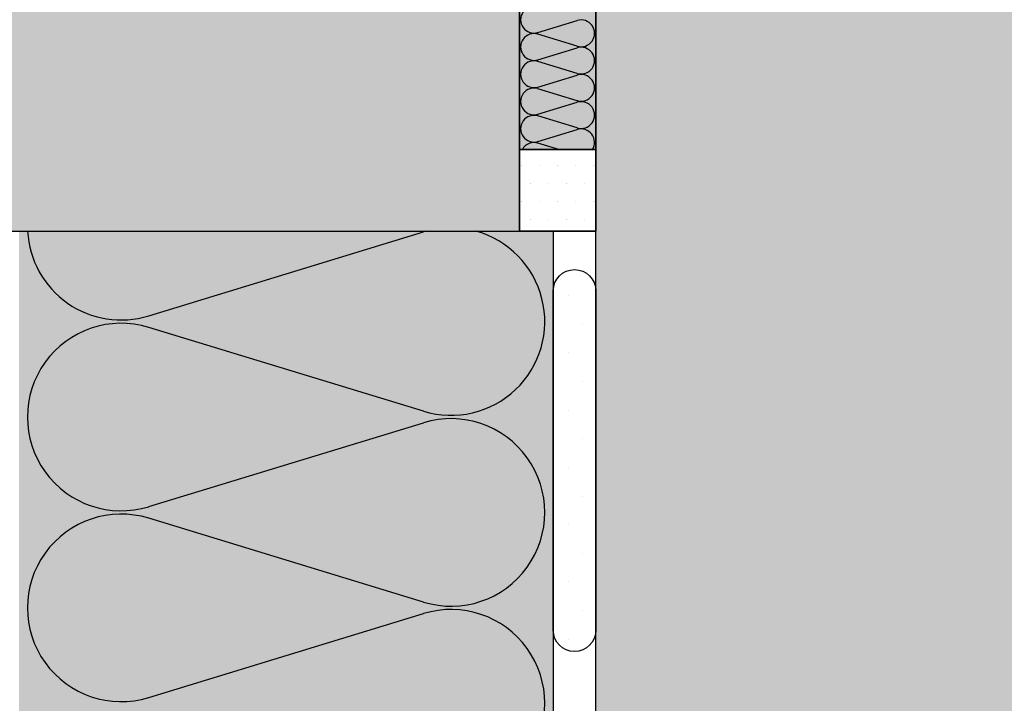
# Model space of a CAD drawing. Extents: x 9339 to 11103, y -12253 to -11119.
# Drawn here: x 9835 to 10093, y -11778 to -11599 of the extents above; entities that cross this region are included whole.
import ezdxf

# ---------------------------------------------------------------- set-up
doc = ezdxf.new("R2010")
doc.units = 0
doc.header["$MEASUREMENT"] = 0
for name, color, linetype in [('SRAFY_TEPELNA_IZOLACE', 1, 'CONTINUOUS'), ('TEPELNA_IZOLACE', 6, 'CONTINUOUS'), ('TESNICI_HMOTA_PRUZNA', 3, 'CONTINUOUS'), ('TMEL', 3, 'CONTINUOUS'), ('VYPLN_TEPELNA_IZOLACE', 51, 'CONTINUOUS'), ('ZDIVO', 7, 'CONTINUOUS')]:
    doc.layers.add(name, color=color, linetype=linetype)
doc.layers.add('VYPLN_TEPELNA_IZOLACE_EPS', color=7, linetype='CONTINUOUS', true_color=0xfdfcf7)
doc.layers.add('VYPLN_ZDIVO', color=7, linetype='CONTINUOUS', true_color=0xec8a34)

# ---------------------------------------------------------------- blocks, each defined once
blk = doc.blocks.new('A$C74665862')
at = {"layer": 'SRAFY_TEPELNA_IZOLACE'}
for p, q in [((0, 0), (0, 0)), ((0, 0), (0, 0)), ((0, 0), (0, 0)), ((0, 0), (0, 0)), ((0, 0), (0, 0)), ((0, 0), (0, 0)), ((0, 0), (0, 0)), ((0, 0), (0, 0)), ((0, 0), (0, 0)), ((0, 0), (0, 0)), ((0, 0), (0, 0)), ((0.1, 0), (0.1, 0)), ((0.1, 0), (0.2, 0)), ((0.2, 0), (0.1, 0)), ((0.1, 0), (0.2, 0)), ((0.1, 0), (0.1, 0)), ((0.1, 0), (0.1, 0)), ((0.1, 0), (0.1, 0)), ((0.1, 0), (0.1, 0)), ((0.1, 0), (0.1, 0)), ((0.1, 0), (0.1, 0)), ((0.1, 0), (0.1, 0)), ((0.1, 0), (0.1, 0)), ((0.1, 0), (0.1, 0)), ((0.1, 0), (0.1, 0)), ((0.1, 0), (0.1, 0)), ((0.1, 0), (0.1, 0)), ((0.1, 0), (0.1, 0)), ((0.1, 0), (0.1, 0)), ((0.1, 0), (0.1, 0)), ((0.2, 0), (0.2, 0)), ((0, 0), (0, 0)), ((0, 0), (0, 0)), ((0.1, 0), (0.1, 0)), ((0.1, 0), (0.1, 0)), ((0.1, 0), (0.1, 0))]:
    blk.add_line(p, q, dxfattribs=at)
blk.add_circle((0.1, 0), 0.005, dxfattribs=at)

msp = doc.modelspace()

# ---------------------------------------------------------------- hatches: boundary and pattern name
at = {"layer": 'TESNICI_HMOTA_PRUZNA', "linetype": 'Continuous'}
h = msp.add_hatch(dxfattribs=at)
h.set_pattern_fill('DOTS', color=256, scale=3, style=0)
h.set_pattern_definition([(0, (9426.06, -12279.696), (2.38125, 4.7625), [0, -4.7625])])
h.paths.add_polyline_path([(9986.11, -11632.69), (9966.11, -11632.69), (9966.11, -11654.05), (9986.11, -11654.05)])
h = msp.add_hatch(dxfattribs=at)
h.set_pattern_fill('DOTS', color=256, scale=3, style=0)
h.set_pattern_definition([(180, (10526.159, -12279.696), (-2.38125, 4.7625), [0, -4.7625])])
h.paths.add_polyline_path([(9986.11, -11632.69), (9966.11, -11632.69), (9966.11, -11654.05), (9986.11, -11654.05)])
at = {"layer": 'TMEL'}
h = msp.add_hatch(dxfattribs=at)
h.set_pattern_fill('DOTS', color=256, scale=120, style=0)
h.set_pattern_definition([(-1e-14, (8715.145, 81.56), (3.75, 7.5), [0, -7.5])])
h.paths.add_polyline_path([(9986.11, -11758.59), (9986.11, -11669.72, 1), (9974.98, -11669.72), (9974.98, -11758.59, 1)])
at = {"layer": 'VYPLN_TEPELNA_IZOLACE_EPS'}
msp.add_hatch(color=256, dxfattribs=at).paths.add_polyline_path([(9974.98, -12247.87), (9974.98, -11654.05), (9834.98, -11654.05), (9834.98, -12247.87)])
at = {"layer": 'VYPLN_ZDIVO'}
for points in [[(9966.11, -11654.05), (9966.11, -11289.05), (9719.11, -11289.05), (9719.11, -11654.05)], [(10351.11, -11786.05), (10351.11, -11539.05), (9986.11, -11539.05), (9986.11, -11786.05)]]:
    msp.add_hatch(color=256, dxfattribs=at).paths.add_polyline_path(points)

# ---------------------------------------------------------------- linework, layer by layer
at = {"layer": 'SRAFY_TEPELNA_IZOLACE'}
for p, q in [((9970.97, -11602.05), (9981.25, -11598.91)), ((9981.25, -11605.62), (9970.97, -11602.48)), ((9970.97, -11609.19), (9981.25, -11606.05)), ((9981.25, -11612.76), (9970.97, -11609.62)), ((9970.97, -11616.33), (9981.25, -11613.19)), ((9981.25, -11619.9), (9970.97, -11616.76)), ((9970.97, -11623.47), (9981.25, -11620.33)), ((9981.25, -11627.04), (9970.97, -11623.9)), ((9970.97, -11630.61), (9981.25, -11627.47)), ((9981.35, -11627.02), (9981.35, -11627.02)), ((9981.35, -11627.02), (9981.35, -11627.02)), ((9981.35, -11627.02), (9981.35, -11627.02)), ((9981.35, -11627.02), (9981.35, -11627.02)), ((9981.35, -11627.02), (9981.35, -11627.02)), ((9981.35, -11627.02), (9981.35, -11627.02)), ((9981.35, -11627.02), (9981.35, -11627.02)), ((9981.36, -11627.02), (9981.35, -11627.02)), ((9981.35, -11627.02), (9981.36, -11627.02)), ((9981.35, -11627.02), (9981.36, -11627.02)), ((9981.35, -11627.02), (9981.36, -11627.02)), ((9981.35, -11627.03), (9981.35, -11627.03)), ((9981.35, -11627.03), (9981.35, -11627.03)), ((9981.35, -11627.03), (9981.35, -11627.03)), ((9981.35, -11627.03), (9981.35, -11627.03)), ((9981.35, -11627.03), (9981.35, -11627.03)), ((9981.35, -11627.03), (9981.36, -11627.03)), ((9981.36, -11627.03), (9981.35, -11627.03)), ((9981.35, -11627.03), (9981.36, -11627.03)), ((9981.35, -11627.03), (9981.36, -11627.03)), ((9981.35, -11627.04), (9981.35, -11627.04)), ((9981.35, -11627.04), (9981.35, -11627.04)), ((9981.35, -11627.04), (9981.35, -11627.04)), ((9981.35, -11627.04), (9981.36, -11627.04)), ((9981.36, -11627.04), (9981.35, -11627.04)), ((9981.36, -11627.04), (9981.35, -11627.04)), ((9981.35, -11627.04), (9981.36, -11627.04)), ((9981.35, -11627.05), (9981.35, -11627.05)), ((9981.35, -11627.05), (9981.35, -11627.05)), ((9981.35, -11627.05), (9981.36, -11627.05)), ((9981.36, -11627.05), (9981.35, -11627.05)), ((9981.36, -11627.02), (9981.36, -11627.02)), ((9981.36, -11627.03), (9981.36, -11627.03)), ((9981.36, -11627.03), (9981.36, -11627.03)), ((9981.36, -11627.04), (9981.36, -11627.04)), ((9981.36, -11627.05), (9981.36, -11627.05)), ((9976.39, -11632.69), (9970.97, -11631.04)), ((9868.98, -11676.24), (9940.97, -11654.27)), ((9940.97, -11701.22), (9868.98, -11679.27)), ((9868.98, -11726.22), (9940.97, -11704.25)), ((9940.97, -11751.2), (9868.98, -11729.25)), ((9868.98, -11776.2), (9940.97, -11754.23))]:
    msp.add_line(p, q, dxfattribs=at)
msp.add_circle((9981.35, -11627.02), 0.001, dxfattribs=at)
for centre, radius, start, end in [((9969.94, -11598.69), 3.51, 72.9234, 287.0766), ((9982.28, -11602.26), 3.51, 252.9234, 107.0766), ((9969.94, -11605.83), 3.51, 72.9234, 287.0766), ((9982.28, -11609.4), 3.51, 252.9234, 107.0766), ((9969.94, -11612.97), 3.51, 72.9234, 287.0766), ((9982.28, -11616.54), 3.51, 252.9234, 107.0766), ((9969.94, -11620.11), 3.51, 72.9234, 287.0766), ((9982.28, -11623.68), 3.51, 252.9234, 107.0766), ((9969.94, -11627.25), 3.51, 72.9234, 287.0766), ((9982.28, -11630.82), 3.51, 327.8105, 107.0766), ((9969.94, -11634.39), 3.51, 72.9234, 151.0244), ((9861.77, -11652.77), 24.56, 183.004, 287.0766), ((9948.19, -11677.75), 24.56, 252.9234, 74.7426), ((9948.19, -11677.75), 24.56, 105.2574, 107.0766), ((9861.77, -11702.75), 24.56, 72.9234, 287.0766), ((9948.19, -11727.73), 24.56, 252.9234, 107.0766), ((9861.77, -11752.73), 24.56, 72.9234, 287.0766), ((9948.19, -11777.71), 24.56, 252.9234, 107.0766)]:
    msp.add_arc(centre, radius, start, end, dxfattribs=at)
at = {"layer": 'TEPELNA_IZOLACE'}
for p, q in [((9966.11, -11310.41), (9966.11, -11632.69)), ((9986.11, -11310.41), (9986.11, -11632.69)), ((9966.11, -11632.69), (9986.11, -11632.69)), ((9874.98, -11654.05), (9974.98, -11654.05)), ((9974.98, -11654.05), (9974.98, -12247.87))]:
    msp.add_line(p, q, dxfattribs=at)
at = {"layer": 'TESNICI_HMOTA_PRUZNA'}
for points in [[(9966.11, -11654.05), (9986.11, -11654.05), (9986.11, -11632.69), (9966.11, -11632.69)], [(9986.11, -11654.05), (9966.11, -11654.05), (9966.11, -11632.69), (9986.11, -11632.69)]]:
    msp.add_lwpolyline(points, close=True, dxfattribs=at)
at = {"layer": 'TMEL'}
msp.add_lwpolyline([(9986.11, -11758.59, -1), (9974.98, -11758.59), (9974.98, -11669.72, -1), (9986.11, -11669.72)], format="xyb", close=True, dxfattribs=at)
at = {"layer": 'VYPLN_TEPELNA_IZOLACE'}
msp.add_solid([(9986.11, -11310.41), (9986.11, -11632.69), (9966.11, -11310.41), (9966.11, -11632.69)], dxfattribs=at)
at = {"layer": 'ZDIVO'}
for p, q in [((9966.11, -11654.05), (9966.11, -11289.05)), ((9966.11, -11654.05), (9966.11, -11289.05)), ((9719.11, -11654.05), (9966.11, -11654.05))]:
    msp.add_line(p, q, dxfattribs=at)
msp.add_lwpolyline([(9986.11, -11786.05), (9986.11, -11539.05)], dxfattribs=at)

# ---------------------------------------------------------------- block references
at = {"layer": 'SRAFY_TEPELNA_IZOLACE', "xscale": 0.2, "yscale": 0.2, "zscale": 0.2, "rotation": 90}
msp.add_blockref('A$C74665862', (9977.15, -11621.6), dxfattribs=at)

doc.saveas('drawing.dxf')
